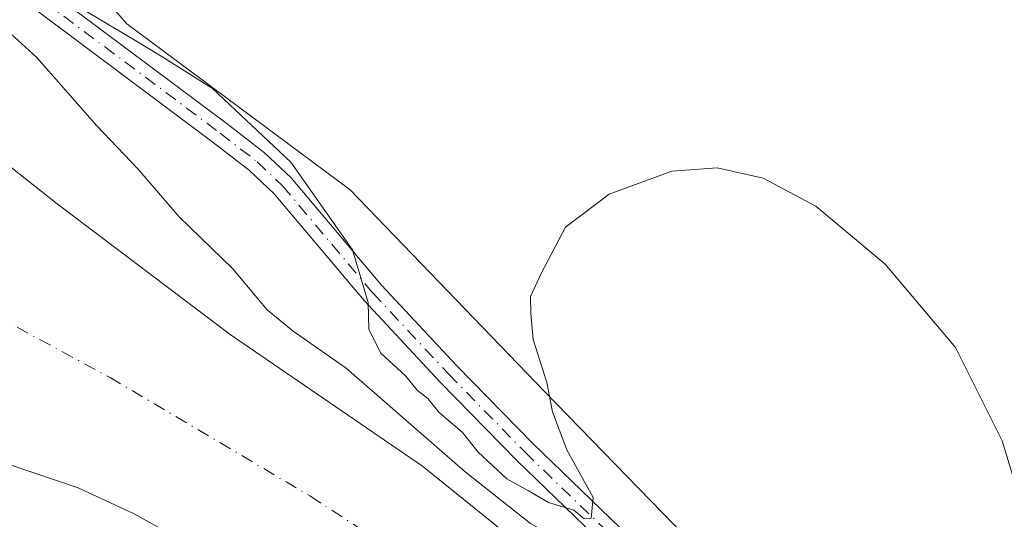
# Model space of a CAD drawing. Units: metres. Extents: x 580320 to 583769, y 4715017 to 4717370.
# Drawn here: x 583212 to 583317, y 4716240 to 4716294 of the extents above; entities that cross this region are included whole.
import ezdxf

# ---------------------------------------------------------------- set-up
doc = ezdxf.new("R2010")
doc.units = ezdxf.units.M
doc.header["$MEASUREMENT"] = 0
doc.linetypes.add('DGN Style 4', pattern=[2.6384748266838614, 1.318413404963828, -0.6592067024819142, 0.001648016756204785, -0.6592067024819142])
for name, color, linetype, lineweight in [('Arbolado forestal CxS', 92, 'Continuous', 0), ('Camino Cxs', 7, 'Continuous', 0), ('Camino eje', 30, 'DGN Style 4', 13), ('Corriente natural Cxs', 4, 'Continuous', 13), ('Corriente natural eje', 4, 'DGN Style 4', 0), ('Cultivos herbáceos CxS', 92, 'Continuous', 0), ('Curva de nivel normal', 30, 'Continuous', 0), ('Pastizal CxS', 92, 'Continuous', 0), ('Suelo desnudo CxS', 253, 'Continuous', 0)]:
    doc.layers.add(name, color=color, linetype=linetype, lineweight=lineweight)

# ---------------------------------------------------------------- blocks, each defined once
blk = doc.blocks.new('*U10')
at = {"layer": 'Cultivos herbáceos CxS', "color": 92, "linetype": 'Continuous', "lineweight": 0}
blk.add_polyline3d([(583365.1530999999, 4716097.843699999, 385.2828000000009), (583396.0560999997, 4716162.739499999, 386.7356), (583411.5075000003, 4716179.7345, 385.8323999999994), (583421.2017000001, 4716188.8577, 386.2541999999958), (583424.6416999997, 4716192.095100001, 386.3752999999998), (583403.7823000001, 4716192.0953, 382.6472000000067), (583389.8759000005, 4716192.867900001, 381.7017999999953), (583363.6092999997, 4716197.503900001, 380.8221999999951), (583371.3353000004, 4716209.864499999, 381.2361999999994), (583357.4297000002, 4716219.908299999, 385.2986999999994), (583357.2067, 4716219.838099999, 385.301999999996), (583356.9846999999, 4716219.767899999, 385.305600000007), (583342.7512999997, 4716215.2729, 384.8166999999958), (583317.2569000004, 4716216.818700001, 383.7920000000013), (583295.6255000001, 4716225.316500001, 383.1067999999942), (583267.8142999997, 4716253.902100001, 384.9370999999956), (583246.9556, 4716275.533700001, 385.1186000000016), (583223.0069000004, 4716293.3025, 384.974000000002), (583201.3756999997, 4716318.0251, 383.3102000000072), (583200.6032999996, 4716324.2053, 383.5194000000047), (583202.1485000001, 4716353.562700001, 383.8129000000045), (583203.6946999999, 4716382.147100001, 383.4331999999995), (583204.4676999999, 4716410.731100001, 383.1872000000003)], dxfattribs=at)
blk = doc.blocks.new('*U12')
at = {"layer": 'Suelo desnudo CxS', "color": 253, "linetype": 'Continuous', "lineweight": 0}
for points in [[(583308.9200999998, 4716133.270099999, 374.9128999999957), (583307.9702000003, 4716138.1501, 374.1110999999946), (583306.3800999997, 4716142.870100001, 374.9673999999941), (583301.2319, 4716160.0725, 374.436600000001), (583301.2249999996, 4716160.0876, 374.4352999999974), (583293.0102000004, 4716178.170100001, 374.3628000000026), (583277.6801000005, 4716203.300100001, 375.4826999999932), (583275.4501, 4716206.4901, 375.3508000000002), (583272.1501000002, 4716210.140100001, 375.372000000003), (583268.4101, 4716213.4001, 375.3861999999936), (583260.0502000004, 4716219.140100001, 375.7284000000073), (583256.1001000004, 4716221.590100001, 375.609500000006), (583236.8601000002, 4716233.520099999, 376.7912999999971), (583223.8101000004, 4716240.780099999, 377.3000000000029), (583217.7901, 4716243.5701, 376.5331000000006), (583208.2301000003, 4716246.790100001, 376.5200999999943)], [(583175.9001000002, 4716416.110099999, 379.7639000000054), (583163.6201, 4716394.3201, 379.257700000002), (583157.6601, 4716380.5601, 379.0562000000064), (583154.5701000001, 4716371.030099999, 379.5154000000039), (583152.3300999999, 4716361.290100001, 379.4590000000026), (583146.9402000001, 4716330.030099999, 379.4750000000058), (583146.6102, 4716326.640100001, 379.3831999999966), (583149.9697000004, 4716323.8707, 379.446100000001), (583151.0500999996, 4716322.9801, 379.3292999999976), (583155.4600999998, 4716320.6601, 378.4749000000011), (583159.9101, 4716318.5601, 377.5500000000029), (583164.7600999996, 4716315.5701, 376.6667000000016), (583191.5000999998, 4716292.9901, 375.7158999999957), (583215.5301000001, 4716274.030099999, 374.954700000002), (583234.0800999999, 4716260.0001, 375.8525999999983), (583254.7200999996, 4716245.9001, 378.3646000000008), (583266.9101, 4716236.0801, 378.1034999999974), (583280.5900999998, 4716223.4801, 376.4882000000071), (583290.9200999998, 4716212.610099999, 376.4784999999974), (583296.3501000004, 4716205.7601, 376.5139999999956), (583312.0201000003, 4716184.6501, 374.6358999999939), (583314.4600999998, 4716180.940099999, 374.9030000000057), (583317.5401, 4716176.2601, 375.2228000000032)]]:
    blk.add_polyline3d(points, dxfattribs=at)

msp = doc.modelspace()

# ---------------------------------------------------------------- linework, layer by layer
at = {"layer": 'Arbolado forestal CxS', "color": 92, "linetype": 'Continuous', "lineweight": 0}
for points in [[(583293.0102000004, 4716178.170100001, 374.3628000000026), (583277.6801000005, 4716203.300100001, 375.4826999999932), (583275.4501, 4716206.4901, 375.3508000000002), (583272.1501000002, 4716210.140100001, 375.372000000003), (583268.4101, 4716213.4001, 375.3861999999936), (583260.0502000004, 4716219.140100001, 375.7284000000073), (583256.1001000004, 4716221.590100001, 375.609500000006), (583236.8601000002, 4716233.520099999, 376.7912999999971), (583223.8101000004, 4716240.780099999, 377.3000000000029), (583217.7901, 4716243.5701, 376.5331000000006), (583208.2301000003, 4716246.790100001, 376.5200999999943), (583193.5801999997, 4716249.710100001, 376.366599999994), (583187.6501000002, 4716250.090100001, 376.5504999999976), (583182.6601999998, 4716249.590100001, 376.4529999999941), (583178.6101000002, 4716248.710100001, 376.5292999999947), (583173.8601000002, 4716246.970100001, 376.8803000000044), (583170.0650000004, 4716244.2005, 377.882500000007), (583169.9001000002, 4716244.0801, 377.9328999999998), (583166.6901000004, 4716239.390100001, 379.045100000003), (583168.0275999998, 4716238.645400001, 379.0709000000061)], [(583208.2301000003, 4716246.790100001, 376.5200999999943), (583217.7901, 4716243.5701, 376.5331000000006), (583223.8101000004, 4716240.780099999, 377.3000000000029), (583236.8601000002, 4716233.520099999, 376.7912999999971), (583256.1001000004, 4716221.590100001, 375.609500000006), (583260.0502000004, 4716219.140100001, 375.7284000000073), (583268.4101, 4716213.4001, 375.3861999999936), (583272.1501000002, 4716210.140100001, 375.372000000003), (583275.4501, 4716206.4901, 375.3508000000002), (583277.6801000005, 4716203.300100001, 375.4826999999932), (583293.0102000004, 4716178.170100001, 374.3628000000026), (583288.9200999998, 4716177.090100001, 374.7948999999935), (583284.2401000002, 4716178.020099999, 375.2032999999938), (583274.9058999997, 4716182.297599999, 375.1582000000053), (583263.5286999998, 4716187.0601, 375.7231999999931), (583250.0301000001, 4716191.630100001, 378.0259999999981), (583240.3411999998, 4716197.7324, 379.3668000000035), (583231.3901000004, 4716203.370100001, 378.587400000004), (583228.9781, 4716204.7128, 378.2599000000046), (583206.3569999998, 4716217.3051, 379.0004000000045)]]:
    msp.add_polyline3d(points, dxfattribs=at)
at = {"layer": 'Camino Cxs', "color": 7, "linetype": 'Continuous', "lineweight": 0}
for points in [[(583214.8501000004, 4716296.7501, 387.1659999999974), (583233.7701000003, 4716282.590100001, 384.5924999999988), (583237.7901, 4716279.4901, 384.6278000000021), (583240.6201, 4716276.8201, 384.6864999999962), (583250.3201000001, 4716265.3101, 385.0899000000064), (583258.4200999998, 4716256.6501, 385.0549000000028), (583266.6001000004, 4716248.280099999, 384.6863000000012), (583280.0401, 4716235.3301, 383.7403999999952), (583291.1700999998, 4716225.4301, 383.0731999999989), (583295.1601, 4716222.1501, 382.864499999996), (583295.5994999995, 4716221.7937, 382.8384999999981), (583303.5601000004, 4716216.040100001, 382.3628999999929), (583307.7500999998, 4716213.520099999, 382.1627000000008), (583312.1401000004, 4716211.380100001, 382.0154000000039), (583316.9901000002, 4716209.420100001, 382.1125000000029), (583321.6700999998, 4716207.940099999, 381.7382000000071)], [(583214.8501000004, 4716296.7501, 387.1659999999974), (583233.7701000003, 4716282.590100001, 384.5924999999988), (583237.7901, 4716279.4901, 384.6278000000021), (583240.6201, 4716276.8201, 384.6864999999962), (583250.3201000001, 4716265.3101, 385.0899000000064), (583258.4200999998, 4716256.6501, 385.0549000000028), (583266.6001000004, 4716248.280099999, 384.6863000000012), (583280.0401, 4716235.3301, 383.7403999999952), (583291.1700999998, 4716225.4301, 383.0731999999989), (583295.1601, 4716222.1501, 382.864499999996), (583295.5994999995, 4716221.7937, 382.8384999999981), (583303.5601000004, 4716216.040100001, 382.3628999999929), (583307.7500999998, 4716213.520099999, 382.1627000000008), (583312.1401000004, 4716211.380100001, 382.0154000000039), (583316.9901000002, 4716209.420100001, 382.1125000000029), (583321.6700999998, 4716207.940099999, 381.7382000000071)], [(583321.0800999999, 4716205.5101, 381.792300000001), (583316.1501000002, 4716207.0701, 381.5451999999932), (583311.1201, 4716209.100099999, 381.6266000000033), (583306.5601000004, 4716211.3201, 381.902700000006), (583302.1901000004, 4716213.950099999, 382.1009999999951), (583294.0000999998, 4716219.870100001, 382.936400000006), (583289.5500999996, 4716223.530099999, 382.9712), (583278.3400999998, 4716233.4901, 383.5353999999934), (583264.8400999998, 4716246.5001, 384.3968000000023), (583256.6101000002, 4716254.920100001, 384.7728999999963), (583248.4501, 4716263.6501, 384.9943999999959), (583238.8000999996, 4716275.100099999, 384.3083999999944), (583236.1601, 4716277.590100001, 384.2973999999958), (583232.2600999996, 4716280.600099999, 384.2929000000004), (583213.2401000002, 4716294.8301, 388.6334000000061)], [(583321.0800999999, 4716205.5101, 381.792300000001), (583316.1501000002, 4716207.0701, 381.5451999999932), (583311.1201, 4716209.100099999, 381.6266000000033), (583306.5601000004, 4716211.3201, 381.902700000006), (583302.1901000004, 4716213.950099999, 382.1009999999951), (583294.0000999998, 4716219.870100001, 382.936400000006), (583289.5500999996, 4716223.530099999, 382.9712), (583278.3400999998, 4716233.4901, 383.5353999999934), (583264.8400999998, 4716246.5001, 384.3968000000023), (583256.6101000002, 4716254.920100001, 384.7728999999963), (583248.4501, 4716263.6501, 384.9943999999959), (583238.8000999996, 4716275.100099999, 384.3083999999944), (583236.1601, 4716277.590100001, 384.2973999999958), (583232.2600999996, 4716280.600099999, 384.2929000000004), (583213.2401000002, 4716294.8301, 388.6334000000061)]]:
    msp.add_polyline3d(points, dxfattribs=at)
at = {"layer": 'Camino eje', "color": 30, "linetype": 'DGN Style 4', "lineweight": 13}
msp.add_polyline3d([(583214.0450999998, 4716295.790100001, 387.9587000000029), (583233.0151000004, 4716281.595100001, 384.4318000000058), (583236.9751000004, 4716278.540100001, 384.4587999999931), (583239.7100999998, 4716275.960100001, 384.5011999999988), (583249.3850999996, 4716264.4801, 385.040599999993), (583257.5151000004, 4716255.7851, 384.982600000003), (583265.7200999996, 4716247.390100001, 384.6150999999954), (583279.1901000004, 4716234.4101, 383.6526000000013), (583284.7550999997, 4716229.460100001, 383.1603999999934), (583290.3601000002, 4716224.4801, 383.0271000000066), (583294.6725000005, 4716220.9351, 382.874100000001), (583298.7801000001, 4716217.9551, 382.4260999999969), (583302.8750999998, 4716214.995100001, 382.1931000000041), (583307.1551000001, 4716212.420100001, 381.9076000000059), (583311.6300999997, 4716210.2401, 381.8098000000027), (583316.5701000001, 4716208.245100001, 381.7636000000057), (583321.3750999998, 4716206.725099999, 381.679099999994)], dxfattribs=at)
at = {"layer": 'Corriente natural Cxs', "color": 4, "linetype": 'Continuous', "lineweight": 13}
for points in [[(583175.9001000002, 4716416.110099999, 379.7639000000054), (583163.6201, 4716394.3201, 379.257700000002), (583157.6601, 4716380.5601, 379.0562000000064), (583154.5701000001, 4716371.030099999, 379.5154000000039), (583152.3300999999, 4716361.290100001, 379.4590000000026), (583146.9401000004, 4716330.030099999, 379.4750000000058), (583146.6101000002, 4716326.640100001, 379.3831999999966), (583146.6134000003, 4716326.637399999, 379.3837000000058), (583151.0500999996, 4716322.9801, 379.3292999999976), (583155.4600999998, 4716320.6601, 378.4749000000011), (583159.9101, 4716318.5601, 377.5500000000029), (583162.2630000003, 4716317.1095, 376.9903999999952), (583164.7600999996, 4716315.5701, 376.6667000000016), (583191.5000999998, 4716292.9901, 375.7158999999957), (583215.5301000001, 4716274.030099999, 374.954700000002), (583234.0800999999, 4716260.0001, 375.8525999999983), (583254.7200999996, 4716245.9001, 378.3646000000008), (583266.9101, 4716236.0801, 378.1034999999974), (583280.5900999998, 4716223.4801, 376.4882000000071), (583290.9200999998, 4716212.610099999, 376.4784999999974), (583296.3501000004, 4716205.7601, 376.5139999999956), (583312.0201000003, 4716184.6501, 374.6358999999939), (583314.4600999998, 4716180.940099999, 374.9030000000057), (583317.5401, 4716176.2601, 375.2228000000032)], [(583162.2630000003, 4716317.1095, 376.9903999999952), (583164.7600999996, 4716315.5701, 376.6667000000016), (583191.5000999998, 4716292.9901, 375.7158999999957), (583215.5301000001, 4716274.030099999, 374.954700000002), (583234.0800999999, 4716260.0001, 375.8525999999983), (583254.7200999996, 4716245.9001, 378.3646000000008), (583266.9101, 4716236.0801, 378.1034999999974), (583280.5900999998, 4716223.4801, 376.4882000000071), (583290.9200999998, 4716212.610099999, 376.4784999999974), (583296.3501000004, 4716205.7601, 376.5139999999956), (583312.0201000003, 4716184.6501, 374.6358999999939), (583314.4600999998, 4716180.940099999, 374.9030000000057), (583317.5401, 4716176.2601, 375.2228000000032), (583319.6101000002, 4716171.670100001, 375.545100000003), (583320.9700999996, 4716166.860099999, 375.8369999999995), (583326.0900999998, 4716140.630100001, 377.6232000000018), (583327.6601, 4716130.770099999, 378.2418999999936)], [(583293.0100999996, 4716178.170100001, 374.3628000000026), (583277.6801000005, 4716203.300100001, 375.4826999999932), (583275.4501, 4716206.4901, 375.3508000000002), (583272.1501000002, 4716210.140100001, 375.372000000003), (583268.4101, 4716213.4001, 375.3861999999936), (583260.0500999996, 4716219.140100001, 375.7284000000073), (583256.1001000004, 4716221.590100001, 375.609500000006), (583255.8915999997, 4716221.7194, 375.6040999999968), (583236.8601000002, 4716233.520099999, 376.7912999999971), (583223.8101000004, 4716240.780099999, 377.3000000000029), (583217.7901, 4716243.5701, 376.5331000000006), (583208.2301000003, 4716246.790100001, 376.5200999999943), (583193.5800999999, 4716249.710100001, 376.366599999994), (583187.6501000002, 4716250.090100001, 376.5504999999976), (583182.6601, 4716249.590100001, 376.4529999999941), (583178.6101000002, 4716248.710100001, 376.5292999999947), (583173.8601000002, 4716246.970100001, 376.8803000000044), (583173.4245999996, 4716246.6523, 376.9603000000061)], [(583308.9200999998, 4716133.270099999, 374.9128999999957), (583307.9700999996, 4716138.1501, 374.1110999999946), (583306.3800999997, 4716142.870100001, 374.9673999999941), (583301.2319, 4716160.0725, 374.436600000001), (583293.0100999996, 4716178.170100001, 374.3628000000026), (583277.6801000005, 4716203.300100001, 375.4826999999932), (583275.4501, 4716206.4901, 375.3508000000002), (583272.1501000002, 4716210.140100001, 375.372000000003), (583268.4101, 4716213.4001, 375.3861999999936), (583260.0500999996, 4716219.140100001, 375.7284000000073), (583256.1001000004, 4716221.590100001, 375.609500000006), (583255.8915999997, 4716221.7194, 375.6040999999968), (583236.8601000002, 4716233.520099999, 376.7912999999971), (583223.8101000004, 4716240.780099999, 377.3000000000029), (583217.7901, 4716243.5701, 376.5331000000006), (583208.2301000003, 4716246.790100001, 376.5200999999943)]]:
    msp.add_polyline3d(points, dxfattribs=at)
at = {"layer": 'Corriente natural eje', "color": 4, "linetype": 'DGN Style 4', "lineweight": 0}
msp.add_polyline3d([(583135.8901000004, 4716291.9801, 378.688599999994), (583138.9401000004, 4716287.6801, 378.6462999999931), (583143.4401000004, 4716284.020099999, 379.0896000000066), (583147.1700999998, 4716282.6601, 378.9536999999983), (583152.4901000002, 4716282.840100001, 378.1937999999937), (583167.0601000004, 4716280.090100001, 376.1538), (583174.5100999996, 4716277.7401, 376.4572000000044), (583188.4700999996, 4716271.950099999, 376.1138000000064), (583206.4200999998, 4716263.390100001, 376.881899999993), (583221.2100999998, 4716255.4001, 374.7361999999994), (583242.7001, 4716242.670100001, 374.3506000000052), (583255.5401, 4716234.290100001, 374.9030999999959), (583267.4801000003, 4716225.220100001, 374.520199999999)], dxfattribs=at)
at = {"layer": 'Cultivos herbáceos CxS', "color": 92, "linetype": 'Continuous', "lineweight": 0}
msp.add_polyline3d([(583212.7638999998, 4716423.022100001, 384.7084999999934), (583204.4676999999, 4716410.731100001, 383.1872000000003), (583203.6946999999, 4716382.147100001, 383.4331999999995), (583202.1485000001, 4716353.562700001, 383.8129000000045), (583200.6032999996, 4716324.2053, 383.5194000000047), (583201.3756999997, 4716318.0251, 383.3102000000072), (583223.0069000004, 4716293.3025, 384.974000000002), (583246.9556, 4716275.533700001, 385.1186000000016), (583267.8142999997, 4716253.902100001, 384.9370999999956), (583295.6255000001, 4716225.316500001, 383.1067999999942), (583317.2569000004, 4716216.818700001, 383.7920000000013), (583342.7512999997, 4716215.2729, 384.8166999999958), (583356.9846999999, 4716219.767899999, 385.305600000007), (583357.2067, 4716219.838099999, 385.301999999996), (583357.4297000002, 4716219.908299999, 385.2986999999994), (583371.3353000004, 4716209.864499999, 381.2361999999994), (583363.6092999997, 4716197.503900001, 380.8221999999951), (583389.8759000005, 4716192.867900001, 381.7017999999953), (583403.7823000001, 4716192.0953, 382.6472000000067), (583424.6416999997, 4716192.095100001, 386.3752999999998), (583421.2017000001, 4716188.8577, 386.2541999999958), (583411.5075000003, 4716179.7345, 385.8323999999994), (583396.0560999997, 4716162.739499999, 386.7356), (583365.1530999999, 4716097.843699999, 385.2828000000009)], dxfattribs=at)
at = {"layer": 'Curva de nivel normal', "color": 30, "linetype": 'Continuous', "lineweight": 0, "flags": 128}
for points, elevation in [([(583205.0099999999, 4716297.270099999), (583213.3099999996, 4716289.7601), (583219.7999999998, 4716282.380100001), (583224.1900000004, 4716277.770099999), (583228.6399999997, 4716272.640100001), (583234.3899999997, 4716267.040100001), (583238.0499999998, 4716262.670100001), (583240.8399999999, 4716260.380100001), (583246.5199999996, 4716256.390100001), (583259.2999999998, 4716245.280099999), (583266.3200000003, 4716239.7601), (583271.7199999997, 4716236.700099999), (583276.1600000003, 4716233.1601), (583281.9699999997, 4716228.5001), (583285.8300000001, 4716224.370100001), (583287.8899999997, 4716221.420100001), (583290.7100000001, 4716218.2501), (583294.6500000004, 4716213.590100001), (583301.1200000001, 4716207.970100001), (583306.0899999999, 4716202.4801), (583310.2800000003, 4716198.850099999), (583313.2300000004, 4716196.4301), (583319.1399999997, 4716195.670100001)], 380), ([(583321.0300000003, 4716235.110099999), (583316.9000000004, 4716248.600099999), (583311.8899999997, 4716258.630100001), (583304.3700000001, 4716267.5701), (583296.9000000004, 4716273.770099999), (583291.2599999999, 4716276.790100001), (583286.3300000001, 4716277.870100001), (583281.4800000004, 4716277.530099999), (583274.7400000002, 4716275.0701), (583270.0599999996, 4716271.530099999), (583267.54, 4716266.690099999), (583266.2999999998, 4716264.0801), (583266.3499999996, 4716262.2501), (583266.5800000001, 4716259.460100001), (583268.0499999998, 4716254.870100001), (583268.6799999997, 4716251.7301), (583270.2199999997, 4716247.6501), (583273.0199999996, 4716242.530099999), (583272.7999999998, 4716240.3201), (583272.0599999996, 4716240.2401), (583270.9600000001, 4716241.1801), (583268.2400000002, 4716242.0101), (583266.1100000005, 4716243.2401), (583263.7599999999, 4716244.540100001), (583260.6900000004, 4716247.390100001), (583259, 4716249.5001), (583256.4800000004, 4716251.690099999), (583255.2999999998, 4716253.170100001), (583254.1699999999, 4716254.040100001), (583252.9400000004, 4716255.530099999), (583250.2699999996, 4716258.0001), (583248.9800000004, 4716260.5601), (583248.9100000003, 4716263.440099999), (583247.2000000002, 4716269.0801), (583240.6100000005, 4716278.4801), (583232.2000000002, 4716286.4001), (583226.8799999999, 4716289.7401), (583223.9699999997, 4716291.4901), (583213.7599999999, 4716297.610099999)], 385)]:
    msp.add_lwpolyline(points, dxfattribs=dict(at, elevation=elevation))
at = {"layer": 'Pastizal CxS', "color": 92, "linetype": 'Continuous', "lineweight": 0}
for points in [[(583327.6601, 4716130.770099999, 378.2418999999936), (583326.0900999998, 4716140.630100001, 377.6232000000018), (583320.9700999996, 4716166.860099999, 375.8369999999995), (583319.6101000002, 4716171.670100001, 375.545100000003), (583317.5401, 4716176.2601, 375.2228000000032), (583314.4600999998, 4716180.940099999, 374.9030000000057), (583312.0201000003, 4716184.6501, 374.6358999999939), (583296.3501000004, 4716205.7601, 376.5139999999956), (583290.9200999998, 4716212.610099999, 376.4784999999974), (583280.5900999998, 4716223.4801, 376.4882000000071), (583266.9101, 4716236.0801, 378.1034999999974), (583254.7200999996, 4716245.9001, 378.3646000000008), (583234.0800999999, 4716260.0001, 375.8525999999983), (583215.5301000001, 4716274.030099999, 374.954700000002), (583191.5000999998, 4716292.9901, 375.7158999999957), (583164.7600999996, 4716315.5701, 376.6667000000016), (583159.9101, 4716318.5601, 377.5500000000029), (583155.4600999998, 4716320.6601, 378.4749000000011), (583151.0500999996, 4716322.9801, 379.3292999999976), (583149.9697000004, 4716323.8707, 379.446100000001), (583156.4704999998, 4716335.2623, 380.8424999999988), (583190.2591000004, 4716425.892899999, 381.7660999999935)], [(583212.7638999998, 4716423.022100001, 384.7084999999934), (583204.4676999999, 4716410.731100001, 383.1872000000003), (583203.6946999999, 4716382.147100001, 383.4331999999995), (583202.1485000001, 4716353.562700001, 383.8129000000045), (583200.6032999996, 4716324.2053, 383.5194000000047), (583201.3756999997, 4716318.0251, 383.3102000000072), (583223.0069000004, 4716293.3025, 384.974000000002), (583246.9556, 4716275.533700001, 385.1186000000016), (583267.8142999997, 4716253.902100001, 384.9370999999956), (583295.6255000001, 4716225.316500001, 383.1067999999942), (583317.2569000004, 4716216.818700001, 383.7920000000013), (583342.7512999997, 4716215.2729, 384.8166999999958), (583356.9846999999, 4716219.767899999, 385.305600000007), (583357.2067, 4716219.838099999, 385.301999999996), (583357.4297000002, 4716219.908299999, 385.2986999999994), (583371.3353000004, 4716209.864499999, 381.2361999999994), (583363.6092999997, 4716197.503900001, 380.8221999999951), (583389.8759000005, 4716192.867900001, 381.7017999999953), (583403.7823000001, 4716192.0953, 382.6472000000067), (583424.6416999997, 4716192.095100001, 386.3752999999998), (583421.2017000001, 4716188.8577, 386.2541999999958), (583411.5075000003, 4716179.7345, 385.8323999999994), (583396.0560999997, 4716162.739499999, 386.7356), (583365.1530999999, 4716097.843699999, 385.2828000000009)], [(583204.4676999999, 4716410.731100001, 383.1872000000003), (583203.6946999999, 4716382.147100001, 383.4331999999995), (583202.1485000001, 4716353.562700001, 383.8129000000045), (583200.6032999996, 4716324.2053, 383.5194000000047), (583201.3756999997, 4716318.0251, 383.3102000000072), (583223.0069000004, 4716293.3025, 384.974000000002), (583246.9556, 4716275.533700001, 385.1186000000016), (583267.8142999997, 4716253.902100001, 384.9370999999956), (583295.6255000001, 4716225.316500001, 383.1067999999942), (583317.2569000004, 4716216.818700001, 383.7920000000013), (583342.7512999997, 4716215.2729, 384.8166999999958), (583356.9846999999, 4716219.767899999, 385.305600000007), (583357.2067, 4716219.838099999, 385.301999999996), (583357.4297000002, 4716219.908299999, 385.2986999999994), (583371.3353000004, 4716209.864499999, 381.2361999999994), (583363.6092999997, 4716197.503900001, 380.8221999999951), (583389.8759000005, 4716192.867900001, 381.7017999999953), (583403.7823000001, 4716192.0953, 382.6472000000067), (583424.6416999997, 4716192.095100001, 386.3752999999998), (583421.2017000001, 4716188.8577, 386.2541999999958), (583411.5075000003, 4716179.7345, 385.8323999999994), (583396.0560999997, 4716162.739499999, 386.7356), (583365.1530999999, 4716097.843699999, 385.2828000000009)], [(583149.9697000004, 4716323.8707, 379.446100000001), (583151.0500999996, 4716322.9801, 379.3292999999976), (583155.4600999998, 4716320.6601, 378.4749000000011), (583159.9101, 4716318.5601, 377.5500000000029), (583164.7600999996, 4716315.5701, 376.6667000000016), (583191.5000999998, 4716292.9901, 375.7158999999957), (583215.5301000001, 4716274.030099999, 374.954700000002), (583234.0800999999, 4716260.0001, 375.8525999999983), (583254.7200999996, 4716245.9001, 378.3646000000008), (583266.9101, 4716236.0801, 378.1034999999974), (583280.5900999998, 4716223.4801, 376.4882000000071), (583290.9200999998, 4716212.610099999, 376.4784999999974), (583296.3501000004, 4716205.7601, 376.5139999999956), (583312.0201000003, 4716184.6501, 374.6358999999939), (583314.4600999998, 4716180.940099999, 374.9030000000057), (583317.5401, 4716176.2601, 375.2228000000032), (583319.6101000002, 4716171.670100001, 375.545100000003), (583320.9700999996, 4716166.860099999, 375.8369999999995), (583326.0900999998, 4716140.630100001, 377.6232000000018), (583327.6601, 4716130.770099999, 378.2418999999936)]]:
    msp.add_polyline3d(points, dxfattribs=at)
at = {"layer": 'Suelo desnudo CxS', "color": 253, "linetype": 'Continuous', "lineweight": 0}
for points in [[(583149.9697000004, 4716323.8707, 379.446100000001), (583151.0500999996, 4716322.9801, 379.3292999999976), (583155.4600999998, 4716320.6601, 378.4749000000011), (583159.9101, 4716318.5601, 377.5500000000029), (583164.7600999996, 4716315.5701, 376.6667000000016), (583191.5000999998, 4716292.9901, 375.7158999999957), (583215.5301000001, 4716274.030099999, 374.954700000002), (583234.0800999999, 4716260.0001, 375.8525999999983), (583254.7200999996, 4716245.9001, 378.3646000000008), (583266.9101, 4716236.0801, 378.1034999999974), (583280.5900999998, 4716223.4801, 376.4882000000071), (583290.9200999998, 4716212.610099999, 376.4784999999974), (583296.3501000004, 4716205.7601, 376.5139999999956), (583312.0201000003, 4716184.6501, 374.6358999999939), (583314.4600999998, 4716180.940099999, 374.9030000000057), (583317.5401, 4716176.2601, 375.2228000000032), (583319.6101000002, 4716171.670100001, 375.545100000003), (583320.9700999996, 4716166.860099999, 375.8369999999995), (583326.0900999998, 4716140.630100001, 377.6232000000018), (583327.6601, 4716130.770099999, 378.2418999999936)], [(583293.0102000004, 4716178.170100001, 374.3628000000026), (583277.6801000005, 4716203.300100001, 375.4826999999932), (583275.4501, 4716206.4901, 375.3508000000002), (583272.1501000002, 4716210.140100001, 375.372000000003), (583268.4101, 4716213.4001, 375.3861999999936), (583260.0502000004, 4716219.140100001, 375.7284000000073), (583256.1001000004, 4716221.590100001, 375.609500000006), (583236.8601000002, 4716233.520099999, 376.7912999999971), (583223.8101000004, 4716240.780099999, 377.3000000000029), (583217.7901, 4716243.5701, 376.5331000000006), (583208.2301000003, 4716246.790100001, 376.5200999999943), (583193.5801999997, 4716249.710100001, 376.366599999994), (583187.6501000002, 4716250.090100001, 376.5504999999976), (583182.6601999998, 4716249.590100001, 376.4529999999941), (583178.6101000002, 4716248.710100001, 376.5292999999947), (583173.8601000002, 4716246.970100001, 376.8803000000044), (583170.0650000004, 4716244.2005, 377.882500000007), (583169.9001000002, 4716244.0801, 377.9328999999998), (583166.6901000004, 4716239.390100001, 379.045100000003), (583168.0275999998, 4716238.645400001, 379.0709000000061)]]:
    msp.add_polyline3d(points, dxfattribs=at)

# ---------------------------------------------------------------- block references
at = {"layer": 'Cultivos herbáceos CxS', "color": 92, "linetype": 'Continuous', "lineweight": 0}
msp.add_blockref('*U10', (0, 0), dxfattribs=at)
at = {"layer": 'Suelo desnudo CxS', "color": 253, "linetype": 'Continuous', "lineweight": 0}
msp.add_blockref('*U12', (0, 0), dxfattribs=at)

doc.saveas('drawing.dxf')
